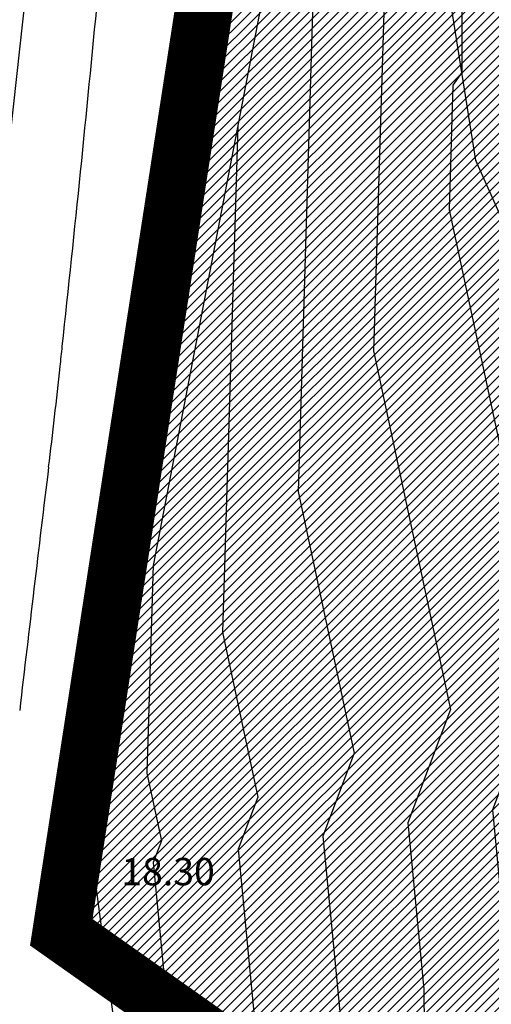
# Model space of a CAD drawing. Units: millimetres. Extents: x 552518 to 553592, y 4793760 to 4794260.
# Drawn here: x 552590 to 552597, y 4793913 to 4793926 of the extents above; entities that cross this region are included whole.
import ezdxf

# ---------------------------------------------------------------- set-up
doc = ezdxf.new("R2010")
doc.units = ezdxf.units.MM
doc.linetypes.add('Contorno$0$DASHED', pattern=[19.05, 12.7, -6.35])
for name, color, linetype in [('Contorno$0$0U_CN1', 253, 'Continuous'), ('Contorno$0$0U_CN5', 250, 'Continuous'), ('Contorno$0$0U_LIMITE_ELIZBU', 7, 'Continuous'), ('Contorno$0$0U_ORDENACION', 252, 'Continuous'), ('Contorno$0$0U_PLANIMETRIA', 6, 'Continuous'), ('Contorno$0$0U_PTOS_COTAS', 2, 'Continuous'), ('Contorno$0$0U_PTOS_PUNTO', 2, 'Continuous')]:
    doc.layers.add(name, color=color, linetype=linetype)
doc.layers.add('Ordenacion-modif$0$0U_S-VERDE ELIZBURU', color=7, linetype='Continuous', true_color=0xedebc7)
doc.styles.add('Contorno$0$Standard', font='txt')

# ---------------------------------------------------------------- blocks, each defined once
blk = doc.blocks.new('Ordenacion-modif')
at = {"layer": 'Ordenacion-modif$0$0U_S-VERDE ELIZBURU'}
h = blk.add_hatch(dxfattribs=at)
h.set_pattern_fill('ANSI31', color=256, scale=0.03, style=0)
h.set_pattern_definition([(45, (0, 0), (-0.067351920908, 0.067351920908), [])])
edge = h.paths.add_edge_path()
edge.add_line((552596.125, 4793858.52), (552600.592, 4793875.363))
edge.add_line((552600.592, 4793875.363), (552605.037, 4793884.016))
edge.add_line((552605.037, 4793884.016), (552605.618, 4793889.965))
edge.add_line((552605.618, 4793889.965), (552606.412, 4793902.803))
edge.add_line((552606.412, 4793902.803), (552591.058, 4793913.639))
edge.add_line((552591.058, 4793913.639), (552596.97, 4793951.899))
edge.add_line((552596.97, 4793951.899), (552599.227, 4793957.481))
edge.add_line((552599.227, 4793957.481), (552603.792, 4793963.707))
edge.add_line((552603.792, 4793963.707), (552608.356, 4793969.933))
edge.add_line((552608.356, 4793969.933), (552613.563, 4793978.284))
edge.add_line((552613.563, 4793978.284), (552628.773, 4793995.686))
edge.add_line((552628.773, 4793995.686), (552636.915, 4794002.733))
edge.add_line((552636.915, 4794002.733), (552643.134, 4794009.549))
edge.add_line((552643.134, 4794009.549), (552635.866, 4793997.053))
edge.add_arc((552638.741, 4793995.406), 3.314, 150.1885, 299.9776)
edge.add_line((552640.396, 4793992.535), (552647.206, 4793996.208))
edge.add_line((552647.206, 4793996.208), (552643.529, 4793990.489))
edge.add_line((552643.529, 4793990.489), (552642.495, 4793989.286))
edge.add_line((552642.495, 4793989.286), (552641.274, 4793988.273))
edge.add_line((552641.274, 4793988.273), (552630.776, 4793981.184))
edge.add_line((552630.776, 4793981.184), (552628.756, 4793979.071))
edge.add_line((552628.756, 4793979.071), (552627.277, 4793976.55))
edge.add_arc((552669.324, 4793958.435), 45.783, 156.6922, 171.1387)
edge.add_line((552624.087, 4793965.488), (552619.935, 4793939.555))
edge.add_line((552619.935, 4793939.555), (552620.096, 4793928.533))
edge.add_line((552620.096, 4793928.533), (552620.257, 4793917.511))
edge.add_line((552620.257, 4793917.511), (552621.332, 4793896.183))
edge.add_line((552621.332, 4793896.183), (552621.281, 4793895.091))
edge.add_arc((552943.947, 4793813.024), 332.939, 165.72995, 171.42418)
edge.add_arc((552490.208, 4793881.45), 125.931, 332.48263, 351.42419, ccw=False)
edge.add_arc((552531.032, 4793859.507), 79.59, 329.1899, 332.91436, ccw=False)
edge.add_line((552599.389, 4793818.741), (552597.055, 4793820.294))
edge.add_line((552597.055, 4793820.294), (552603.503, 4793836.689))
edge.add_line((552603.503, 4793836.689), (552591.952, 4793842.786))
edge.add_line((552591.952, 4793842.786), (552595.676, 4793856.846))
edge.add_line((552595.676, 4793856.846), (552597.876, 4793855.116))
edge.add_line((552597.876, 4793855.116), (552605.688, 4793850.331))
edge.add_line((552605.688, 4793850.331), (552605.327, 4793851.782))
edge.add_line((552605.327, 4793851.782), (552598.914, 4793857.372))
edge.add_line((552598.914, 4793857.372), (552597.863, 4793857.534))
edge.add_line((552597.863, 4793857.534), (552596.125, 4793858.52))
blk.add_lwpolyline([(552605.618, 4793889.965), (552606.412, 4793902.803), (552591.058, 4793913.639), (552596.97, 4793951.899), (552599.227, 4793957.481), (552603.792, 4793963.707), (552608.356, 4793969.933)], dxfattribs=at)
blk = doc.blocks.new('Contorno')
at = {"layer": 'Contorno$0$0U_CN1'}
for points, elevation in [([(552607.562, 4793950.291), (552607.333, 4793949.352), (552606.626, 4793948.272), (552604.13, 4793944.812), (552603.35, 4793944.827), (552602.544, 4793943.596), (552602.164, 4793941.509), (552600.625, 4793937.853), (552597.312, 4793931.797), (552596.95, 4793931.255), (552596.74, 4793930.936), (552596.619, 4793929.389), (552596.609, 4793925.56), (552596.488, 4793925.383), (552596.436, 4793923.656), (552597.792, 4793917.337), (552597.036, 4793915.337), (552597.185, 4793913.783), (552597.231, 4793909.029), (552597.936, 4793906.233), (552597.988, 4793905.883), (552598.125, 4793904.455), (552598.583, 4793899.813)], 23), ([(552602.825, 4793947.009), (552601.777, 4793945.556), (552599.356, 4793945.604), (552599.272, 4793945.057), (552598.177, 4793939.223), (552596.858, 4793933.88), (552596.062, 4793931.409), (552596.056, 4793929.05), (552595.589, 4793928.364), (552595.388, 4793921.703), (552596.455, 4793916.729), (552595.86, 4793915.155), (552596.082, 4793912.85), (552596.118, 4793909.141), (552596.79, 4793906.473), (552596.867, 4793906.253), (552596.59, 4793905.98), (552597.121, 4793904.281), (552597.551, 4793899.936)], 22)]:
    blk.add_lwpolyline(points, dxfattribs=dict(at, elevation=elevation))
for points in [[(552594.676, 4793930.893), (552594.34, 4793919.751), (552595.119, 4793916.121), (552594.685, 4793914.973), (552594.979, 4793911.917), (552595.005, 4793909.252), (552595.488, 4793907.336), (552595.697, 4793906.737), (552594.941, 4793905.993), (552596.389, 4793901.365), (552596.518, 4793900.058)], [(552592.332, 4793918.735), (552592.245, 4793915.847), (552592.446, 4793914.906), (552592.334, 4793914.608), (552592.773, 4793910.05), (552592.778, 4793909.476), (552592.882, 4793909.062), (552593.357, 4793907.705), (552593, 4793907.354), (552593.043, 4793906.354), (552593.255, 4793902.359), (552593.382, 4793900.443)]]:
    blk.add_lwpolyline(points, dxfattribs=at)
at = {"layer": 'Contorno$0$0U_CN5'}
blk.add_lwpolyline([(552593.504, 4793924.814), (552593.292, 4793917.799), (552593.783, 4793915.514), (552593.509, 4793914.79), (552593.876, 4793910.984), (552593.891, 4793909.364), (552594.185, 4793908.199), (552594.527, 4793907.221), (552593.292, 4793906.006), (552593.324, 4793905.904), (552593.762, 4793900.427)], dxfattribs=at)
at = {"layer": 'Contorno$0$0U_LIMITE_ELIZBU', "linetype": 'Contorno$0$DASHED', "ltscale": 0.1, "const_width": 0.8}
blk.add_lwpolyline([(552647.577, 4794016.348), (552643.134, 4794009.549), (552636.915, 4794002.733), (552628.773, 4793995.686), (552620.514, 4793986.251), (552613.563, 4793978.284), (552613.563, 4793978.284), (552613.563, 4793978.284), (552608.356, 4793969.933), (552599.227, 4793957.481), (552596.97, 4793951.899), (552591.058, 4793913.639), (552606.412, 4793902.803), (552605.618, 4793889.965)], dxfattribs=at)
at = {"layer": 'Contorno$0$0U_ORDENACION'}
blk.add_lwpolyline([(552589.228, 4793914.479), (552592.473, 4793944.03), (552589.144, 4793951.654)], dxfattribs=at)
at = {"layer": 'Contorno$0$0U_ORDENACION', "linetype": 'Contorno$0$DASHED'}
blk.add_lwpolyline([(552595.816, 4793944.512), (552594.735, 4793931.197), (552591.511, 4793914.48), (552592.166, 4793909.537)], dxfattribs=at)
at = {"layer": 'Contorno$0$0U_ORDENACION'}
for centre, radius, start, end in [((552171.77, 4793966.728, -0.003), 421.707, 353.87906, 354.54108), ((552171.77, 4793966.728, -0.003), 421.707, 353.84115, 353.87906), ((552488.436, 4793932.557, -0.003), 103.203, 353.06206, 353.84115), ((553191.523, 4793847.001, -0.003), 605.071, 173.062061, 173.383817)]:
    blk.add_arc(centre, radius, start, end, dxfattribs=at)
at = {"layer": 'Contorno$0$0U_PLANIMETRIA', "flags": 128}
blk.add_lwpolyline([(552599.469, 4793915.715), (552599.569, 4793918.146), (552596.803, 4793924.339), (552595.663, 4793931.527)], dxfattribs=at)
blk.add_lwpolyline([(552599.469, 4793915.715), (552599.569, 4793918.146), (552596.803, 4793924.339), (552595.663, 4793931.527)], dxfattribs=at)
at = {"layer": 'Contorno$0$0U_PTOS_PUNTO'}
for p in [(552596.803, 4793924.339), (552591.511, 4793914.48), (552591.511, 4793914.48)]:
    blk.add_point(p, dxfattribs=at)
at = {"layer": 'Contorno$0$0U_PTOS_COTAS', "style": 'Contorno$0$Standard'}
blk.add_text('18.30', height=0.38, dxfattribs=at).set_placement((552591.891, 4793914.29))
blk.add_text('18.30', height=0.38, dxfattribs=at).set_placement((552591.891, 4793914.29))

msp = doc.modelspace()

# ---------------------------------------------------------------- block references
for name in ['Contorno', 'Ordenacion-modif']:
    msp.add_blockref(name, (0, 0))

doc.saveas('drawing.dxf')
